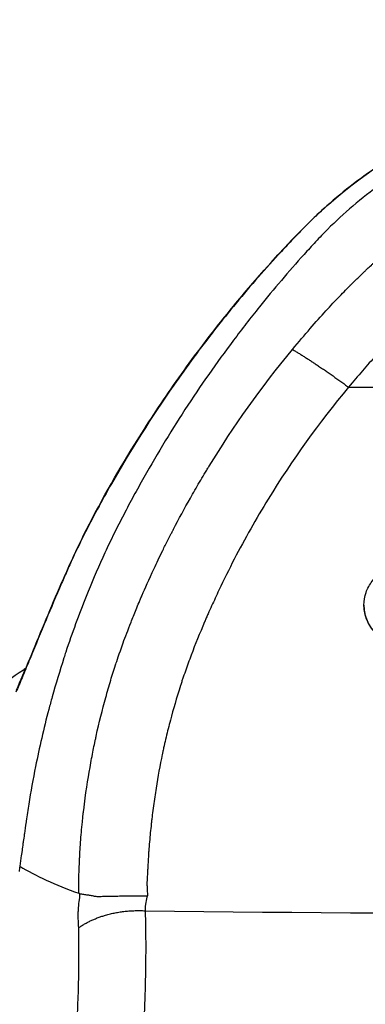
# Model space of a CAD drawing. Units: millimetres. Extents: x 24865 to 54947, y -8361 to 8361.
# Drawn here: x 40523 to 40561, y -3595 to -3486 of the extents above; entities that cross this region are included whole.
import ezdxf

# ---------------------------------------------------------------- set-up
doc = ezdxf.new("R2010")
doc.units = ezdxf.units.MM
doc.layers.add('2d', color=230, linetype='Continuous')

msp = doc.modelspace()

# ---------------------------------------------------------------- linework, layer by layer
at = {"layer": '2d'}
for p, q in [((40559.49, -3526.91), (40618.35, -3526.91)), ((40561.2, -3551.07), (40561.2, -3551.12))]:
    msp.add_line(p, q, dxfattribs=at)
msp.add_arc((40588.92, -3542.91), 125, 327.8686, 212.1314, dxfattribs=at)
for centre, major_axis, ratio, end_param in [((40529.33, -3549.95), (1.84, -0.79), 0.075485, 3.256767), ((40527.67, -3553.87), (1.85, -0.77), 0.297689, 3.261339)]:
    msp.add_ellipse(centre, major_axis=major_axis, ratio=ratio, start_param=3.141593, end_param=end_param, dxfattribs=at)
for points, knots in [([(40540.13, -3526.69), (40541.65, -3524.51), (40543.24, -3522.37), (40546.11, -3518.7), (40547.38, -3517.16), (40552.6, -3511.09), (40556.77, -3506.61), (40564.91, -3500.9), (40568.41, -3499), (40577.38, -3495.46), (40583.2, -3494.35), (40588.92, -3494.35)], [0, 0, 0, 0, 0.798447, 0.798447, 1.397178, 1.397178, 3.20107, 3.20107, 4.378798, 4.378798, 6.095616, 6.095616, 6.095616, 6.095616]), ([(40588.92, -3494.36), (40586.35, -3494.36), (40583.81, -3494.57), (40580.03, -3495.21), (40578.78, -3495.48), (40576.92, -3495.95), (40576.3, -3496.13), (40575.07, -3496.5), (40574.46, -3496.69), (40572.65, -3497.32), (40571.47, -3497.79), (40569.15, -3498.82), (40568.01, -3499.38), (40565.77, -3500.58), (40564.66, -3501.22), (40562.5, -3502.6), (40561.45, -3503.33), (40559.39, -3504.87), (40558.4, -3505.68), (40556.96, -3506.93), (40556.49, -3507.36), (40555.57, -3508.23), (40555.12, -3508.68), (40554.45, -3509.35), (40554.23, -3509.58), (40553.79, -3510.04), (40553.58, -3510.26), (40552.92, -3510.95), (40552.49, -3511.41), (40551.2, -3512.81), (40550.35, -3513.75), (40547.85, -3516.6), (40546.24, -3518.55), (40543.89, -3521.56), (40543.12, -3522.57), (40541.61, -3524.62), (40540.87, -3525.65), (40540.15, -3526.7)], [0, 0, 0, 0, 0.0076469, 0.0076469, 0.01147035, 0.01147035, 0.01338207, 0.01338207, 0.0152938, 0.0152938, 0.01911725, 0.01911725, 0.0229407, 0.0229407, 0.02676415, 0.02676415, 0.0305876, 0.0305876, 0.03441105, 0.03441105, 0.03632277, 0.03632277, 0.0382345, 0.0382345, 0.03919036, 0.03919036, 0.04014622, 0.04014622, 0.04205795, 0.04205795, 0.0458814, 0.0458814, 0.0535283, 0.0535283, 0.05735175, 0.05735175, 0.0611752, 0.0611752, 0.0611752, 0.0611752]), ([(40588.92, -3495.86), (40586.27, -3495.86), (40582.3, -3496.23), (40577.16, -3497.45), (40573.4, -3498.71), (40569.78, -3500.31), (40566.31, -3502.2), (40563.02, -3504.37), (40560.96, -3506), (40559, -3507.67), (40557.84, -3508.74), (40556.5, -3510.1), (40555.85, -3510.8), (40555.21, -3511.5), (40553.93, -3512.91), (40552.04, -3515.07), (40550.43, -3517.03), (40548.65, -3519.23), (40546.74, -3521.7), (40543.99, -3525.49), (40541.37, -3529.38), (40538.88, -3533.36), (40536.92, -3536.74), (40535.42, -3539.48), (40534.33, -3541.56), (40533.28, -3543.66), (40531.94, -3546.49), (40531.02, -3548.65), (40529.65, -3552.1), (40528.82, -3554.37), (40528.06, -3556.69), (40527.99, -3556.9)], [0, 0, 0, 0, 0.0670508, 0.1005762, 0.1341016, 0.167627, 0.2011524, 0.2346778, 0.2682032, 0.2682032, 0.3004665, 0.3085324, 0.3165982, 0.324664, 0.3327299, 0.3649932, 0.3972565, 0.3972565, 0.4370853, 0.4769142, 0.516743, 0.5565718, 0.5964006, 0.616315, 0.6362294, 0.6561438, 0.6760582, 0.7158871, 0.7158871, 0.7704315, 0.7759377, 0.7759377, 0.7759377, 0.7759377]), ([(40553.29, -3522.73), (40554.66, -3521.07), (40555.9, -3519.65), (40557.53, -3517.87), (40558.03, -3517.33), (40558.72, -3516.61), (40558.94, -3516.38), (40559.26, -3516.06), (40559.36, -3515.95), (40559.51, -3515.8), (40559.58, -3515.73), (40559.67, -3515.64), (40559.71, -3515.6), (40559.73, -3515.58), (40559.74, -3515.57), (40559.74, -3515.57), (40559.75, -3515.57), (40560.03, -3515.28), (40560.32, -3515), (40560.77, -3514.56), (40561, -3514.34), (40561.28, -3514.08), (40561.39, -3513.96), (40561.47, -3513.89), (40561.52, -3513.85), (40561.71, -3513.67), (40561.94, -3513.45), (40562.21, -3513.19), (40562.35, -3513.07), (40562.42, -3513), (40562.45, -3512.97), (40562.47, -3512.95), (40562.48, -3512.95), (40562.48, -3512.94), (40562.48, -3512.94), (40562.49, -3512.94), (40562.49, -3512.93), (40562.58, -3512.85), (40562.84, -3512.63), (40562.95, -3512.53), (40563.14, -3512.37), (40563.22, -3512.31), (40563.33, -3512.21), (40563.39, -3512.16), (40563.46, -3512.1), (40563.5, -3512.07), (40563.52, -3512.06), (40563.53, -3512.05), (40563.53, -3512.04), (40563.54, -3512.04), (40564.21, -3511.49), (40564.91, -3510.94), (40566.03, -3510.14), (40566.4, -3509.88), (40566.99, -3509.49), (40567.28, -3509.3), (40567.63, -3509.07), (40567.81, -3508.96), (40567.9, -3508.91), (40567.94, -3508.88), (40567.97, -3508.87), (40567.98, -3508.86), (40567.98, -3508.86), (40567.98, -3508.86), (40569.27, -3508.06), (40570.48, -3507.42), (40572.67, -3506.36), (40573.65, -3505.95), (40575.37, -3505.29), (40576.1, -3505.05), (40576.98, -3504.76), (40577.24, -3504.69), (40577.58, -3504.59), (40577.68, -3504.56), (40577.83, -3504.51), (40577.89, -3504.5), (40577.97, -3504.47), (40578, -3504.46), (40578.02, -3504.46), (40578.03, -3504.46), (40578.03, -3504.46), (40578.04, -3504.46), (40578.04, -3504.46), (40578.04, -3504.46), (40579.87, -3503.94), (40581.7, -3503.56), (40585.35, -3503.07), (40587.15, -3502.95), (40588.92, -3502.95)], [0, 0, 0, 0, 0.125, 0.125, 0.1875, 0.1875, 0.21875, 0.21875, 0.234375, 0.234375, 0.242188, 0.246094, 0.248047, 0.249023, 0.249512, 0.249512, 0.25, 0.25, 0.28125, 0.28125, 0.296875, 0.304688, 0.308594, 0.308594, 0.3125, 0.3125, 0.328125, 0.335938, 0.339844, 0.341797, 0.342773, 0.343262, 0.343506, 0.343628, 0.343628, 0.34375, 0.34375, 0.359375, 0.359375, 0.367188, 0.367188, 0.371094, 0.371094, 0.373047, 0.374023, 0.374512, 0.374756, 0.374878, 0.374878, 0.375, 0.375, 0.4375, 0.4375, 0.46875, 0.46875, 0.484375, 0.492188, 0.496094, 0.498047, 0.499023, 0.499512, 0.499756, 0.499756, 0.5, 0.5, 0.5625, 0.5625, 0.625, 0.625, 0.6875, 0.6875, 0.71875, 0.71875, 0.734375, 0.734375, 0.742188, 0.746094, 0.748047, 0.749023, 0.749512, 0.749756, 0.749878, 0.749878, 0.75, 0.75, 0.875, 0.875, 1, 1, 1, 1]), ([(40588.92, -3510.2), (40587.47, -3510.2), (40586.04, -3510.3), (40583.9, -3510.58), (40583.19, -3510.7), (40582.14, -3510.92), (40581.61, -3511.03), (40581, -3511.18), (40580.73, -3511.25), (40580.56, -3511.3), (40580.47, -3511.32), (40578.97, -3511.73), (40577.6, -3512.21), (40575.6, -3513.06), (40574.94, -3513.37), (40573.98, -3513.86), (40573.66, -3514.03), (40573.02, -3514.38), (40572.71, -3514.56), (40571.14, -3515.5), (40569.95, -3516.34), (40568.66, -3517.38), (40568.5, -3517.51), (40568.34, -3517.64), (40568.32, -3517.66), (40568.32, -3517.66), (40568.31, -3517.67), (40568.3, -3517.67), (40568.28, -3517.7), (40568.21, -3517.75), (40567.95, -3517.97), (40567.64, -3518.26), (40567.18, -3518.69), (40566.94, -3518.92), (40566.64, -3519.21), (40566.51, -3519.32), (40566.47, -3519.37), (40566.44, -3519.39), (40566.37, -3519.46), (40565.97, -3519.84), (40565.32, -3520.48), (40564.87, -3520.92), (40564.67, -3521.12), (40564.65, -3521.15), (40564.62, -3521.17), (40564.62, -3521.18), (40564.6, -3521.19), (40564.58, -3521.22), (40564.5, -3521.3), (40564.3, -3521.5), (40563.64, -3522.19), (40563.03, -3522.85), (40561.55, -3524.48), (40560.53, -3525.66), (40559.49, -3526.91)], [0, 0, 0, 0, 0.125, 0.125, 0.1875, 0.1875, 0.21875, 0.234375, 0.242188, 0.242188, 0.25, 0.25, 0.375, 0.375, 0.4375, 0.4375, 0.46875, 0.46875, 0.5, 0.5, 0.625, 0.625, 0.640625, 0.642578, 0.642578, 0.643066, 0.643066, 0.643555, 0.644531, 0.648438, 0.65625, 0.6875, 0.6875, 0.703125, 0.710938, 0.712891, 0.712891, 0.714844, 0.714844, 0.71875, 0.75, 0.78125, 0.78125, 0.785156, 0.785156, 0.786133, 0.786133, 0.787109, 0.789063, 0.796875, 0.8125, 0.875, 0.875, 1, 1, 1, 1]), ([(40529.63, -3582.99), (40529.63, -3582.82), (40529.63, -3582.37), (40529.65, -3581.21), (40529.66, -3580.74), (40529.69, -3579.93), (40529.71, -3579.64), (40529.73, -3579.19), (40529.73, -3579.03), (40529.75, -3578.8), (40529.75, -3578.72), (40529.76, -3578.6), (40529.76, -3578.54), (40529.76, -3578.47), (40529.77, -3578.43), (40529.77, -3578.41), (40529.77, -3578.4), (40529.77, -3578.4), (40529.77, -3578.4), (40529.79, -3578.05), (40529.81, -3577.7), (40529.86, -3576.97), (40529.89, -3576.6), (40529.96, -3575.85), (40530, -3575.46), (40530.06, -3574.85), (40530.08, -3574.64), (40530.11, -3574.32), (40530.13, -3574.16), (40530.15, -3573.99), (40530.16, -3573.88), (40530.17, -3573.83), (40530.39, -3571.96), (40530.64, -3570.4), (40531, -3568.35), (40531.12, -3567.72), (40531.29, -3566.86), (40531.35, -3566.58), (40531.43, -3566.18), (40531.47, -3565.99), (40531.52, -3565.78), (40531.54, -3565.67), (40531.55, -3565.62), (40531.56, -3565.59), (40531.56, -3565.58), (40531.56, -3565.57), (40531.56, -3565.57), (40531.56, -3565.57), (40531.9, -3564.06), (40532.25, -3562.64), (40532.8, -3560.65), (40532.98, -3560.01), (40533.26, -3559.08), (40533.41, -3558.62), (40533.57, -3558.1), (40533.65, -3557.85), (40533.69, -3557.72), (40533.71, -3557.66), (40533.72, -3557.63), (40533.73, -3557.61), (40533.73, -3557.61), (40533.73, -3557.6), (40533.73, -3557.6), (40533.83, -3557.31), (40534.09, -3556.52), (40534.78, -3554.6), (40535.07, -3553.83), (40535.59, -3552.51), (40535.78, -3552.04), (40536.09, -3551.28), (40536.25, -3550.9), (40536.45, -3550.43), (40536.55, -3550.19), (40536.6, -3550.07), (40536.63, -3550.01), (40536.64, -3549.98), (40536.65, -3549.96), (40536.65, -3549.95), (40536.65, -3549.95), (40536.65, -3549.95), (40536.97, -3549.21), (40537.4, -3548.23), (40538.25, -3546.39), (40538.57, -3545.72), (40539.11, -3544.63), (40539.3, -3544.25), (40539.6, -3543.66), (40539.75, -3543.36), (40539.93, -3543.01), (40540.03, -3542.82), (40540.08, -3542.73), (40540.1, -3542.69), (40540.11, -3542.66), (40540.12, -3542.65), (40540.12, -3542.65), (40540.12, -3542.64), (40540.71, -3541.51), (40541.33, -3540.37), (40542.31, -3538.62), (40542.65, -3538.04), (40543.17, -3537.15), (40543.43, -3536.71), (40543.75, -3536.19), (40543.9, -3535.93), (40543.98, -3535.8), (40544.02, -3535.74), (40544.04, -3535.71), (40544.05, -3535.69), (40546.75, -3531.29), (40549.82, -3526.94), (40553.29, -3522.73)], [0, 0, 0, 0, 0.03125, 0.03125, 0.046875, 0.046875, 0.054688, 0.054688, 0.058594, 0.058594, 0.060547, 0.060547, 0.061523, 0.062012, 0.062256, 0.062378, 0.062439, 0.062439, 0.0625, 0.0625, 0.078125, 0.078125, 0.09375, 0.09375, 0.109375, 0.109375, 0.117188, 0.117188, 0.121094, 0.123047, 0.123047, 0.125, 0.125, 0.1875, 0.1875, 0.21875, 0.21875, 0.234375, 0.234375, 0.242188, 0.246094, 0.248047, 0.249023, 0.249512, 0.249756, 0.249878, 0.249878, 0.25, 0.25, 0.3125, 0.3125, 0.34375, 0.34375, 0.359375, 0.367188, 0.371094, 0.373047, 0.374023, 0.374512, 0.374756, 0.374878, 0.374878, 0.375, 0.375, 0.4375, 0.4375, 0.46875, 0.46875, 0.484375, 0.484375, 0.492188, 0.496094, 0.498047, 0.499023, 0.499512, 0.499756, 0.499878, 0.499939, 0.499939, 0.5, 0.5, 0.5625, 0.5625, 0.59375, 0.59375, 0.609375, 0.609375, 0.617188, 0.621094, 0.623047, 0.624023, 0.624512, 0.624756, 0.624878, 0.624878, 0.625, 0.625, 0.6875, 0.6875, 0.71875, 0.71875, 0.734375, 0.742188, 0.746094, 0.748047, 0.749023, 0.749023, 0.75, 0.75, 1, 1, 1, 1]), ([(40527.49, -3549.16), (40528.34, -3547.2), (40529.22, -3545.24), (40531.89, -3539.88), (40533.8, -3536.52), (40537.2, -3531.02), (40538.64, -3528.84), (40540.13, -3526.69)], [0, 0, 0, 0, 0.642192, 0.642192, 1.798049, 1.798049, 2.582166, 2.582166, 2.582166, 2.582166]), ([(40540.15, -3526.7), (40537.68, -3530.23), (40535.38, -3533.88), (40532.18, -3539.49), (40531.16, -3541.39), (40529.72, -3544.28), (40529.25, -3545.25), (40528.58, -3546.72), (40528.36, -3547.21), (40527.92, -3548.19), (40527.71, -3548.69), (40527.5, -3549.18)], [0, 0, 0, 0, 0.01291997, 0.01291997, 0.01937995, 0.01937995, 0.02260994, 0.02260994, 0.02422494, 0.02422494, 0.02583993, 0.02583993, 0.02583993, 0.02583993]), ([(40559.49, -3526.91), (40556.22, -3530.85), (40553.25, -3534.98), (40549.27, -3541.49), (40548.02, -3543.7), (40546.26, -3547.1), (40545.41, -3548.82), (40544.47, -3550.86), (40544.01, -3551.89), (40543.78, -3552.41), (40543.67, -3552.67), (40543.62, -3552.79), (40543.59, -3552.85), (40543.58, -3552.89), (40543.57, -3552.9), (40543.02, -3554.17), (40542.53, -3555.4), (40541.85, -3557.19), (40541.53, -3558.08), (40541.18, -3559.1), (40541.01, -3559.61), (40540.93, -3559.86), (40540.89, -3559.99), (40540.87, -3560.04), (40540.86, -3560.08), (40540.86, -3560.1), (40540.46, -3561.34), (40539.92, -3563.19), (40539.37, -3565.38), (40539.11, -3566.49), (40538.99, -3567.04), (40538.93, -3567.32), (40538.91, -3567.44), (40538.89, -3567.52), (40538.88, -3567.56), (40538.62, -3568.81), (40538.39, -3570.06), (40538.09, -3571.99), (40537.94, -3572.97), (40537.79, -3574.14), (40537.72, -3574.73), (40537.69, -3575.02), (40537.67, -3575.17), (40537.66, -3575.23), (40537.66, -3575.28), (40537.66, -3575.3), (40537.58, -3575.94), (40537.52, -3576.6), (40537.43, -3577.62), (40537.39, -3578.14), (40537.35, -3578.76), (40537.33, -3579.08), (40537.32, -3579.24), (40537.32, -3579.32), (40537.31, -3579.36), (40537.31, -3579.37), (40537.31, -3579.39), (40537.31, -3579.39), (40537.3, -3579.65), (40537.28, -3579.94), (40537.25, -3580.44), (40537.24, -3580.71), (40537.22, -3581.04), (40537.21, -3581.19), (40537.21, -3581.29), (40537.2, -3581.34), (40537.2, -3581.5), (40537.19, -3581.63), (40537.18, -3581.74), (40537.18, -3581.79), (40537.18, -3581.8), (40537.18, -3581.81), (40537.18, -3581.82), (40537.18, -3581.85), (40537.18, -3581.9), (40537.18, -3582.02), (40537.18, -3582.09), (40537.19, -3582.19), (40537.19, -3582.24), (40537.19, -3582.27), (40537.19, -3582.28), (40537.19, -3582.29), (40537.19, -3582.29), (40537.21, -3582.62), (40537.22, -3582.94), (40537.24, -3583.27)], [0, 0, 0, 0, 0.25, 0.25, 0.375, 0.375, 0.4375, 0.46875, 0.484375, 0.492187, 0.496094, 0.498047, 0.499023, 0.499023, 0.5, 0.5, 0.5625, 0.5625, 0.59375, 0.609375, 0.617187, 0.621094, 0.623047, 0.624023, 0.624023, 0.625, 0.625, 0.6875, 0.71875, 0.734375, 0.742187, 0.746094, 0.748047, 0.748047, 0.75, 0.75, 0.8125, 0.8125, 0.84375, 0.859375, 0.867187, 0.871094, 0.873047, 0.874023, 0.874023, 0.875, 0.875, 0.90625, 0.90625, 0.921875, 0.929687, 0.933594, 0.935547, 0.936523, 0.937012, 0.937256, 0.937256, 0.9375, 0.9375, 0.953125, 0.953125, 0.960937, 0.964844, 0.966797, 0.966797, 0.96875, 0.96875, 0.972656, 0.974609, 0.975586, 0.976074, 0.976074, 0.976562, 0.976562, 0.980469, 0.980469, 0.982422, 0.983398, 0.983887, 0.984131, 0.984253, 0.984253, 0.984375, 0.984375, 1, 1, 1, 1]), ([(40561.2, -3551.06), (40561.2, -3550.59), (40561.28, -3550.11), (40561.59, -3549.21), (40561.83, -3548.78), (40562.41, -3548.03), (40562.77, -3547.7), (40563.58, -3547.17), (40564.03, -3546.97), (40564.73, -3546.78), (40564.97, -3546.73), (40565.3, -3546.7), (40565.4, -3546.69), (40565.64, -3546.68), (40565.78, -3546.68), (40566.07, -3546.7), (40566.21, -3546.71), (40566.35, -3546.73)], [0, 0, 0, 0, 0.1448435, 0.1448435, 0.2902556, 0.2902556, 0.4355155, 0.4355155, 0.5810382, 0.5810382, 0.6532059, 0.6532059, 0.6816389, 0.6816389, 0.724665, 0.724665, 0.7680965, 0.7680965, 0.7680965, 0.7680965]), ([(40564.98, -3555.37), (40564.7, -3555.33), (40564.43, -3555.26), (40563.91, -3555.08), (40563.66, -3554.96), (40563.17, -3554.69), (40562.95, -3554.53), (40562.53, -3554.17), (40562.33, -3553.97), (40561.99, -3553.55), (40561.84, -3553.32), (40561.58, -3552.84), (40561.47, -3552.58), (40561.31, -3552.06), (40561.26, -3551.8), (40561.21, -3551.37), (40561.2, -3551.21), (40561.2, -3551.06)], [0, 0, 0, 0, 0.000831652, 0.000831652, 0.001663304, 0.001663304, 0.002494956, 0.002494956, 0.003326608, 0.003326608, 0.00415826, 0.00415826, 0.004989912, 0.004989912, 0.005821564, 0.005821564, 0.00630264, 0.00630264, 0.00630264, 0.00630264]), ([(40561.2, -3551.12), (40561.2, -3551.28), (40561.21, -3551.44), (40561.26, -3551.86), (40561.31, -3552.13), (40561.48, -3552.65), (40561.58, -3552.9), (40561.84, -3553.38), (40561.99, -3553.61), (40562.34, -3554.04), (40562.53, -3554.24), (40562.95, -3554.59), (40563.18, -3554.75), (40563.66, -3555.03), (40563.91, -3555.14), (40564.43, -3555.32), (40564.71, -3555.39), (40564.98, -3555.43)], [0.0076771, 0.0076771, 0.0076771, 0.0076771, 0.008157909, 0.008157909, 0.00898943, 0.00898943, 0.00982095, 0.00982095, 0.010652471, 0.010652471, 0.011483992, 0.011483992, 0.012315513, 0.012315513, 0.013147033, 0.013147033, 0.013978554, 0.013978554, 0.013978554, 0.013978554]), ([(40525.81, -3553.17), (40525.21, -3554.63), (40524.65, -3556), (40523.86, -3557.92), (40523.6, -3558.53), (40523.12, -3559.68), (40522.89, -3560.22), (40522.68, -3560.72)], [0, 0, 0, 0, 0.004883012, 0.004883012, 0.007324519, 0.007324519, 0.009766025, 0.009766025, 0.009766025, 0.009766025]), ([(40522.75, -3560.47), (40523.19, -3559.48), (40523.69, -3558.27), (40524.73, -3555.75), (40525.27, -3554.45), (40525.83, -3553.1)], [0, 0, 0, 0, 0.5075726, 0.5075726, 0.9643952, 0.9643952, 0.9643952, 0.9643952]), ([(40526.69, -3561.23), (40526.56, -3561.69), (40525.86, -3564.28), (40524.94, -3568.3), (40524.32, -3571.73), (40524.1, -3573.1)], [0.8131242, 0.8131242, 0.8131242, 0.8131242, 0.8249759, 0.8795203, 0.9167951, 0.9167951, 0.9167951, 0.9167951]), ([(40523.61, -3576.4), (40523.61, -3576.42), (40523.57, -3576.72), (40523.53, -3577), (40523.49, -3577.26)], [0.94984409, 0.94984409, 0.94984409, 0.94984409, 0.95054856, 0.96133352, 0.96133352, 0.96133352, 0.96133352]), ([(40523.49, -3577.26), (40523.47, -3577.4), (40523.42, -3577.8), (40523.36, -3578.19), (40523.33, -3578.45)], [0.96133352, 0.96133352, 0.96133352, 0.96133352, 0.96703238, 0.97814318, 0.97814318, 0.97814318, 0.97814318]), ([(40523.33, -3578.45), (40523.31, -3578.57), (40523.24, -3579.07), (40523.17, -3579.59), (40523.11, -3580)], [0.97814318, 0.97814318, 0.97814318, 0.97814318, 0.98351619, 1, 1, 1, 1]), ([(40523.1, -3580.08), (40523.1, -3580.1), (40523.09, -3580.14), (40523.08, -3580.21), (40523.08, -3580.25), (40523.06, -3580.38), (40523.04, -3580.49), (40523.03, -3580.59)], [0.0253566, 0.0253566, 0.0253566, 0.0253566, 0.0434936, 0.0652404, 0.0869871, 0.0869871, 0.2012504, 0.2012504, 0.2012504, 0.2012504]), ([(40523.11, -3580), (40523.11, -3580.02), (40523.1, -3580.05), (40523.1, -3580.08), (40523.1, -3580.08)], [0, 0, 0, 0, 0.02174678, 0.02535664, 0.02535664, 0.02535664, 0.02535664]), ([(40529.64, -3586.8), (40529.61, -3586.46), (40529.59, -3586.13), (40529.58, -3585.65), (40529.57, -3585.49), (40529.58, -3585.26), (40529.58, -3585.14), (40529.58, -3585.01), (40529.59, -3584.94), (40529.59, -3584.91), (40529.59, -3584.9), (40529.59, -3584.89), (40529.59, -3584.88), (40529.6, -3584.66), (40529.62, -3584.44), (40529.65, -3584.13), (40529.67, -3583.97), (40529.7, -3583.79), (40529.71, -3583.7), (40529.72, -3583.66), (40529.72, -3583.64), (40529.72, -3583.63), (40529.73, -3583.62), (40529.74, -3583.54), (40529.75, -3583.49), (40529.75, -3583.45), (40529.75, -3583.45), (40529.75, -3583.44), (40529.75, -3583.44), (40529.75, -3583.42), (40529.75, -3583.4), (40529.75, -3583.38), (40529.75, -3583.36), (40529.75, -3583.35), (40529.75, -3583.29), (40529.75, -3583.18), (40529.77, -3583.04)], [0, 0, 0, 0, 0.25, 0.25, 0.375, 0.375, 0.4375, 0.46875, 0.484375, 0.492188, 0.496094, 0.496094, 0.5, 0.5, 0.625, 0.625, 0.6875, 0.71875, 0.734375, 0.742187, 0.746094, 0.746094, 0.75, 0.75, 0.8125, 0.8125, 0.820312, 0.820312, 0.828125, 0.828125, 0.84375, 0.859375, 0.859375, 0.875, 0.875, 1, 1, 1, 1]), ([(40529.77, -3583.04), (40529.88, -3583.05), (40530, -3583.07), (40530.21, -3583.1), (40530.29, -3583.11), (40530.46, -3583.14), (40530.52, -3583.15), (40530.73, -3583.18), (40530.94, -3583.22), (40531.19, -3583.26), (40531.32, -3583.29), (40531.38, -3583.3), (40531.41, -3583.31), (40531.43, -3583.31), (40531.44, -3583.31), (40531.44, -3583.31), (40531.44, -3583.31), (40531.52, -3583.33), (40531.7, -3583.33), (40532.15, -3583.33), (40532.33, -3583.32), (40532.66, -3583.32), (40532.77, -3583.32), (40532.96, -3583.31), (40533.05, -3583.31), (40533.17, -3583.31), (40533.23, -3583.31), (40533.26, -3583.31), (40533.27, -3583.31), (40533.28, -3583.31), (40533.28, -3583.31), (40533.29, -3583.31), (40533.4, -3583.3), (40533.56, -3583.3), (40534, -3583.29), (40534.27, -3583.28), (40534.93, -3583.27), (40535.31, -3583.26), (40536.2, -3583.26), (40536.69, -3583.26), (40537.24, -3583.27)], [0, 0, 0, 0, 0.0625, 0.0625, 0.09375, 0.09375, 0.125, 0.125, 0.1875, 0.21875, 0.234375, 0.242188, 0.246094, 0.248047, 0.249023, 0.249023, 0.25, 0.25, 0.375, 0.375, 0.4375, 0.4375, 0.46875, 0.46875, 0.484375, 0.492188, 0.496094, 0.498047, 0.499023, 0.499512, 0.499512, 0.5, 0.5, 0.625, 0.625, 0.75, 0.75, 0.875, 0.875, 1, 1, 1, 1]), ([(40536.98, -3584.92), (40537.02, -3586.23), (40537.04, -3587.59), (40537.04, -3590.35), (40537.02, -3591.76), (40536.95, -3594.57), (40536.9, -3595.96), (40536.8, -3597.98), (40536.77, -3598.64), (40536.71, -3599.61), (40536.68, -3599.93), (40536.65, -3600.4), (40536.63, -3600.64), (40536.62, -3600.87), (40536.6, -3601.02), (40536.6, -3601.1), (40536.49, -3602.37), (40536.39, -3603.43), (40536.14, -3605.27), (40536.01, -3606.04), (40535.71, -3607.3), (40535.55, -3607.79), (40535.2, -3608.51), (40535.01, -3608.74), (40534.81, -3608.85)], [0, 0, 0, 0, 0.125, 0.125, 0.25, 0.25, 0.375, 0.375, 0.4375, 0.4375, 0.46875, 0.46875, 0.484375, 0.492187, 0.492187, 0.5, 0.5, 0.625, 0.625, 0.75, 0.75, 0.875, 0.875, 1, 1, 1, 1]), ([(40527.88, -3605.17), (40528.25, -3604.76), (40528.55, -3603.98), (40528.91, -3602.32), (40529.01, -3601.69), (40529.15, -3600.63), (40529.19, -3600.26), (40529.25, -3599.68), (40529.28, -3599.38), (40529.31, -3599.02), (40529.33, -3598.84), (40529.33, -3598.76), (40529.34, -3598.71), (40529.34, -3598.69), (40529.41, -3597.77), (40529.47, -3596.83), (40529.56, -3594.89), (40529.6, -3593.88), (40529.64, -3591.85), (40529.65, -3590.83), (40529.66, -3588.79), (40529.66, -3587.78), (40529.64, -3586.8)], [0, 0, 0, 0, 0.25, 0.25, 0.375, 0.375, 0.4375, 0.4375, 0.46875, 0.484375, 0.492188, 0.496094, 0.496094, 0.5, 0.5, 0.625, 0.625, 0.75, 0.75, 0.875, 0.875, 1, 1, 1, 1])]:
    msp.add_open_spline(points, degree=3, knots=knots, dxfattribs=at)
for points, weights in [([(40553.29, -3522.73), (40556.25, -3524.51), (40559.49, -3526.91)], [1, 0.978910508104, 1]), ([(40529.64, -3586.8), (40532.6, -3584.71), (40536.98, -3584.92)], [1, 0.9111703892, 1])]:
    msp.add_rational_spline(points, weights, degree=2, dxfattribs=at)
for points in [[(40540.13, -3526.69), (40540.13, -3526.69), (40540.14, -3526.69), (40540.15, -3526.7)], [(40537.19, -3548.72), (40537.19, -3548.72), (40537.19, -3548.72), (40537.19, -3548.72)], [(40527.5, -3549.18), (40526.91, -3550.54), (40526.35, -3551.87), (40525.81, -3553.17)], [(40525.83, -3553.1), (40526.36, -3551.82), (40526.92, -3550.49), (40527.49, -3549.16)], [(40536.72, -3549.79), (40536.72, -3549.79), (40536.72, -3549.79), (40536.72, -3549.79)], [(40527.99, -3556.9), (40527.53, -3558.34), (40527.1, -3559.78), (40526.69, -3561.23)], [(40528.03, -3556.8), (40528.03, -3556.8), (40528.03, -3556.8), (40528.03, -3556.8)], [(40516.1, -3563.13), (40518.62, -3561.48), (40521.09, -3559.85), (40523.51, -3558.22)], [(40523.51, -3558.22), (40523.6, -3558.16), (40523.69, -3558.1), (40523.79, -3558.04)], [(40524.1, -3573.1), (40524, -3573.73), (40523.9, -3574.36), (40523.81, -3574.98)], [(40523.8, -3575.06), (40523.73, -3575.57), (40523.67, -3575.98), (40523.62, -3576.36)], [(40523.81, -3574.98), (40523.81, -3575.01), (40523.81, -3575.04), (40523.8, -3575.06)], [(40523.62, -3576.36), (40523.62, -3576.38), (40523.61, -3576.39), (40523.61, -3576.4)], [(40523.11, -3580), (40524.83, -3581.03), (40527.04, -3582.04), (40529.63, -3582.99)], [(40529.77, -3583.04), (40529.72, -3583.01), (40529.68, -3583), (40529.63, -3582.99)], [(40537.24, -3583.27), (40537.06, -3583.69), (40536.98, -3584.24), (40536.98, -3584.92)], [(40536.98, -3584.92), (40571.61, -3585.36), (40606.24, -3585.36), (40640.86, -3584.92)], [(40537.01, -3592.12), (40537.01, -3592.12), (40537.01, -3592.12), (40537.01, -3592.12)], [(40537.01, -3592.13), (40537.01, -3592.13), (40537.01, -3592.13), (40537.01, -3592.13)], [(40529.62, -3592.93), (40529.62, -3592.93), (40529.62, -3592.93), (40529.62, -3592.93)], [(40529.62, -3592.93), (40529.62, -3592.93), (40529.62, -3592.93), (40529.62, -3592.93)], [(40536.98, -3593.21), (40536.98, -3593.21), (40536.98, -3593.21), (40536.99, -3593.21)], [(40529.59, -3594.02), (40529.59, -3594.02), (40529.59, -3594.02), (40529.59, -3594.02)], [(40536.93, -3595.05), (40536.93, -3595.05), (40536.93, -3595.05), (40536.93, -3595.05)]]:
    msp.add_open_spline(points, degree=3, dxfattribs=at)

doc.saveas('drawing.dxf')
